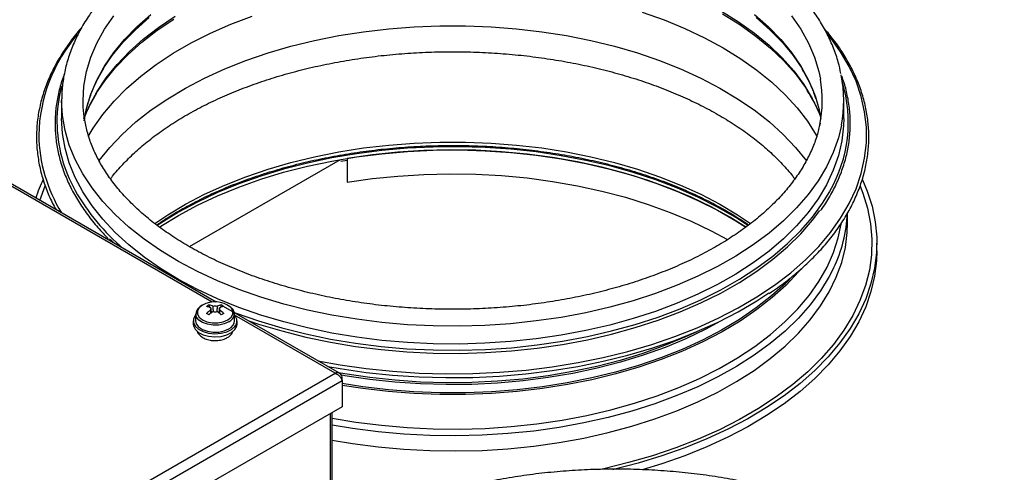
# Model space of a CAD drawing. Units: millimetres. Extents: x 88 to 3250, y 197 to 3459.
# Drawn here: x 2834 to 3036, y 1207 to 1300 of the extents above; entities that cross this region are included whole.
import ezdxf

# ---------------------------------------------------------------- set-up
doc = ezdxf.new("R2010")
doc.units = ezdxf.units.MM

msp = doc.modelspace()

# ---------------------------------------------------------------- linework, layer by layer
at = {"color": 7, "linetype": 'Continuous', "lineweight": 25}
for p, q in [((2842.7, 1283.46), (2842.7, 1279.79)), ((3003.1, 1279.79), (3003.1, 1283.46)), ((2874.39, 1242.1), (2821.49, 1272.64)), ((2868.91, 1253.49), (2899.89, 1271.38)), ((2899.98, 1271.04), (2901.24, 1271.25)), ((2901.24, 1271.61), (2901.24, 1266.71)), ((3003.9, 1258.31), (3003.9, 1260.42)), ((3009.9, 1252.6), (3009.9, 1254.23)), ((2872.91, 1241.52), (2873.08, 1241.02)), ((2873.3, 1240.38), (2873.45, 1239.94)), ((2875.05, 1240.38), (2874.9, 1239.94)), ((2875.44, 1241.52), (2875.27, 1241.02)), ((2899.71, 1227.49), (2875.91, 1241.22)), ((2869.68, 1238.23), (2869.68, 1237.57)), ((2870.24, 1239.69), (2870.18, 1238.28)), ((2878.18, 1238.28), (2878.12, 1239.69)), ((2878.68, 1237.57), (2878.68, 1238.23)), ((2899.94, 1226.56), (2900.2, 1226.71)), ((2900.2, 1226), (2900.2, 1226.71)), ((2900.2, 1226), (2900.2, 1220.64)), ((2900.2, 1220.64), (2767.49, 1144.03)), ((2898.19, 1193.13), (2898.19, 1219.48))]:
    msp.add_line(p, q, dxfattribs=at)
at = {"color": 8, "linetype": 'Continuous', "lineweight": 25}
for p, q in [((2873.59, 1242.08), (2821.59, 1272.1)), ((2838.24, 1262.97), (2839.33, 1265.95)), ((2898.78, 1227.53), (2878.16, 1239.44)), ((2767.28, 1151.62), (2898.78, 1227.53)), ((2767.34, 1149.3), (2900.2, 1226)), ((2897.77, 1219.24), (2897.77, 1192.86))]:
    msp.add_line(p, q, dxfattribs=at)
at = {"color": 8, "linetype": 'Continuous', "lineweight": 25, "flags": 128}
for points in [[(2847.1, 1283.46), (2847.27, 1286.45), (2847.8, 1289.42), (2848.68, 1292.36), (2849.91, 1295.27), (2851.47, 1298.11), (2853.37, 1300.89)], [(2847.24, 1279.73), (2848.4, 1282.48), (2849.97, 1285.35), (2851.86, 1288.16), (2854.08, 1290.89), (2856.61, 1293.53), (2859.45, 1296.06), (2862.58, 1298.47), (2865.98, 1300.76)], [(2847.33, 1279.29), (2847.8, 1281.83), (2848.68, 1284.78), (2849.91, 1287.68), (2851.47, 1290.53), (2853.37, 1293.31), (2855.59, 1296), (2858.13, 1298.61), (2860.97, 1301.11)], [(2978.02, 1301.85), (2981.55, 1299.63), (2984.81, 1297.28), (2987.8, 1294.81), (2990.48, 1292.22), (2992.86, 1289.54), (2994.92, 1286.77), (2996.65, 1283.92), (2998.05, 1281.02), (2998.28, 1280.43)], [(2984.82, 1301.11), (2987.66, 1298.61), (2990.2, 1296), (2992.42, 1293.31), (2994.32, 1290.53), (2995.89, 1287.68), (2997.11, 1284.78), (2997.3, 1284.25)], [(2992.42, 1300.89), (2994.32, 1298.11), (2995.89, 1295.27), (2997.11, 1292.36), (2997.99, 1289.42), (2998.31, 1287.87)], [(2992.32, 1248.19), (2995.24, 1250.76), (2997.97, 1253.52), (3000.37, 1256.37), (3002.46, 1259.31), (3004.21, 1262.32), (3005.62, 1265.38), (3006.68, 1268.5), (3007.39, 1271.65), (3007.74, 1274.81), (3007.74, 1277.99), (3007.39, 1281.15), (3006.68, 1284.3), (3005.62, 1287.42), (3004.21, 1290.48), (3002.46, 1293.49), (3000.37, 1296.43), (2999.68, 1297.3)], [(3002.62, 1278.41), (3002, 1275.84), (3000.96, 1272.84), (2999.57, 1269.88), (2997.85, 1266.99), (2995.8, 1264.16), (2993.43, 1261.43), (2990.75, 1258.78), (2987.78, 1256.25), (2984.52, 1253.83), (2981, 1251.55), (2977.21, 1249.4), (2973.2, 1247.4), (2968.96, 1245.56), (2964.52, 1243.89), (2959.9, 1242.38), (2955.11, 1241.06), (2950.19, 1239.93), (2945.14, 1238.98), (2940, 1238.23), (2934.79, 1237.67), (2929.52, 1237.32), (2924.22, 1237.17), (2918.92, 1237.22), (2913.63, 1237.47), (2908.39, 1237.93), (2903.21, 1238.58), (2898.11, 1239.43), (2893.13, 1240.47), (2888.27, 1241.7), (2883.56, 1243.11), (2879.03, 1244.7), (2874.69, 1246.46), (2870.56, 1248.38), (2866.66, 1250.45), (2863, 1252.67), (2859.61, 1255.02), (2856.49, 1257.5), (2853.66, 1260.09), (2851.14, 1262.78), (2848.93, 1265.57), (2847.04, 1268.43), (2845.49, 1271.35), (2844.27, 1274.33), (2843.4, 1277.35), (2842.87, 1280.4), (2842.7, 1283.46)], [(2861.81, 1258.22), (2864.45, 1260), (2868.12, 1262.19), (2872.02, 1264.23), (2876.15, 1266.11), (2880.5, 1267.83), (2885.03, 1269.38), (2889.73, 1270.75), (2894.58, 1271.94), (2899.55, 1272.94), (2904.63, 1273.74), (2909.79, 1274.34), (2915.01, 1274.75), (2920.26, 1274.95), (2925.53, 1274.95), (2930.78, 1274.75), (2936, 1274.34), (2941.16, 1273.74), (2946.24, 1272.94), (2951.22, 1271.94), (2956.07, 1270.75), (2960.77, 1269.38), (2965.3, 1267.83), (2969.64, 1266.11), (2973.77, 1264.23), (2977.68, 1262.19), (2981.34, 1260), (2984, 1258.21)], [(3006.48, 1265.91), (3007.04, 1264.5), (3008, 1261.37), (3008.62, 1258.2), (3008.89, 1255.02), (3008.8, 1251.84), (3008.36, 1248.67), (3007.56, 1245.52), (3006.42, 1242.41), (3004.94, 1239.34), (3003.12, 1236.34), (3000.97, 1233.41), (2998.5, 1230.56), (2995.71, 1227.82), (2992.63, 1225.18), (2989.27, 1222.66), (2985.63, 1220.27), (2981.73, 1218.02), (2977.59, 1215.91), (2973.22, 1213.97), (2968.65, 1212.19), (2963.89, 1210.59), (2958.96, 1209.16), (2953.89, 1207.92), (2952.84, 1207.69)], [(2898.19, 1213.78), (2902.36, 1213.08), (2907.59, 1212.39), (2912.88, 1211.91), (2918.21, 1211.63), (2923.57, 1211.55), (2928.92, 1211.68), (2934.24, 1212.01), (2939.52, 1212.55), (2944.72, 1213.28), (2949.83, 1214.21), (2954.82, 1215.34), (2959.67, 1216.65), (2964.36, 1218.14), (2968.87, 1219.81), (2973.17, 1221.65), (2977.26, 1223.65), (2981.11, 1225.8), (2984.71, 1228.09), (2988.03, 1230.51), (2991.07, 1233.06), (2993.81, 1235.72), (2996.24, 1238.47), (2998.36, 1241.31), (3000.14, 1244.23), (3001.58, 1247.21), (3002.68, 1250.23), (3003.43, 1253.3), (3003.83, 1256.38), (3003.9, 1258.41)], [(2898.19, 1218.3), (2903.05, 1217.48), (2908.27, 1216.82), (2913.56, 1216.36), (2918.89, 1216.1), (2924.23, 1216.05), (2929.57, 1216.2), (2934.88, 1216.56), (2940.14, 1217.13), (2945.32, 1217.89), (2950.4, 1218.86), (2955.35, 1220.01), (2960.17, 1221.36), (2964.81, 1222.89), (2969.27, 1224.59), (2973.52, 1226.46), (2977.54, 1228.49), (2981.32, 1230.68), (2984.84, 1233), (2988.09, 1235.45), (2991.04, 1238.03), (2993.69, 1240.71), (2996.02, 1243.49), (2998.02, 1246.35), (2999.69, 1249.28), (3001.02, 1252.27), (3001.99, 1255.3), (3002.58, 1258.12)], [(3001.03, 1249.07), (3000.14, 1247.33), (2998.36, 1244.41), (2996.24, 1241.57), (2993.81, 1238.81), (2991.07, 1236.16), (2988.03, 1233.61), (2984.71, 1231.19), (2981.11, 1228.89), (2977.26, 1226.74), (2973.17, 1224.75), (2968.87, 1222.91), (2964.36, 1221.24), (2959.67, 1219.74), (2954.82, 1218.43), (2949.83, 1217.31), (2944.72, 1216.38), (2939.52, 1215.64), (2934.24, 1215.11), (2928.92, 1214.78), (2923.57, 1214.65), (2918.21, 1214.73), (2912.88, 1215.01), (2907.59, 1215.49), (2902.36, 1216.17), (2898.19, 1216.88)], [(2992.06, 1246.83), (2991.17, 1245.95), (2988.32, 1243.37), (2985.17, 1240.9), (2981.75, 1238.56), (2978.06, 1236.36), (2974.13, 1234.31), (2969.97, 1232.41), (2965.6, 1230.68), (2961.03, 1229.12), (2956.3, 1227.74), (2951.42, 1226.54), (2946.41, 1225.54), (2941.29, 1224.73), (2936.1, 1224.12), (2930.84, 1223.71), (2925.55, 1223.51), (2920.24, 1223.51), (2914.95, 1223.71), (2909.7, 1224.12), (2904.5, 1224.73), (2900.2, 1225.39)], [(2871.57, 1241.48), (2870.89, 1240.94), (2870.54, 1240.31), (2870.54, 1239.64), (2870.89, 1239.01), (2871.57, 1238.47), (2872.5, 1238.08), (2873.6, 1237.88), (2874.75, 1237.88), (2875.85, 1238.08), (2876.78, 1238.47), (2877.46, 1239.01), (2877.81, 1239.64), (2877.81, 1240.31), (2877.46, 1240.94), (2877.37, 1241.03)], [(2876.96, 1238.03), (2876.02, 1237.62), (2874.91, 1237.4), (2873.74, 1237.37), (2872.6, 1237.55), (2871.61, 1237.91), (2870.84, 1238.42), (2870.37, 1239.05), (2870.24, 1239.67)], [(2978.58, 1238.62), (2974.79, 1236.55), (2970.73, 1234.6), (2966.45, 1232.82), (2961.97, 1231.21), (2957.31, 1229.77), (2952.5, 1228.53), (2947.55, 1227.47), (2942.48, 1226.6), (2937.33, 1225.94), (2932.11, 1225.48), (2926.85, 1225.22), (2921.58, 1225.17), (2916.3, 1225.32), (2911.06, 1225.68), (2905.88, 1226.25), (2900.76, 1227.01), (2899.89, 1227.16)], [(2972.96, 1236.04), (2970.64, 1234.96), (2966.37, 1233.18), (2961.9, 1231.57), (2957.25, 1230.14), (2952.44, 1228.89), (2947.5, 1227.84), (2942.45, 1226.97), (2937.31, 1226.31), (2932.1, 1225.85), (2926.85, 1225.59), (2921.58, 1225.54), (2916.32, 1225.7), (2911.09, 1226.06), (2905.91, 1226.62), (2900.81, 1227.38), (2899.49, 1227.61)]]:
    msp.add_lwpolyline(points, dxfattribs=at)
at = {"color": 7, "linetype": 'Continuous', "lineweight": 25, "flags": 128}
for points in [[(2848.16, 1276.09), (2849.18, 1277.8), (2851.15, 1280.61), (2853.44, 1283.34), (2856.03, 1285.97), (2858.93, 1288.49), (2862.11, 1290.9), (2865.56, 1293.18), (2869.27, 1295.32), (2873.22, 1297.31), (2877.39, 1299.15), (2881.77, 1300.82)], [(2851.12, 1289.87), (2851.14, 1289.9), (2853.05, 1292.69), (2855.28, 1295.41), (2857.83, 1298.02), (2860.68, 1300.53)], [(2961.77, 1301.59), (2966.24, 1300.01), (2970.51, 1298.25), (2974.57, 1296.34), (2978.4, 1294.27)], [(2978.27, 1301.3), (2981.82, 1299.07), (2985.1, 1296.71), (2988.09, 1294.22), (2990.79, 1291.63), (2993.18, 1288.93), (2995.25, 1286.15), (2995.77, 1285.35)], [(2985.11, 1300.53), (2987.96, 1298.02), (2990.51, 1295.41), (2992.74, 1292.69), (2994.65, 1289.9), (2994.72, 1289.79)], [(2849.69, 1284.82), (2851.54, 1287.55), (2853.77, 1290.29), (2856.31, 1292.94), (2859.16, 1295.48), (2862.3, 1297.91), (2865.72, 1300.2)], [(2850.38, 1271.14), (2852.57, 1273.87), (2855.1, 1276.53), (2857.93, 1279.09), (2861.05, 1281.54), (2864.45, 1283.86), (2868.12, 1286.05), (2872.02, 1288.09), (2876.15, 1289.97), (2880.5, 1291.69), (2885.03, 1293.24), (2889.73, 1294.61), (2894.58, 1295.8), (2899.55, 1296.8), (2904.63, 1297.6), (2909.79, 1298.21), (2915.01, 1298.61), (2920.26, 1298.81), (2925.53, 1298.81), (2930.78, 1298.61), (2936, 1298.21), (2941.16, 1297.6), (2946.24, 1296.8), (2951.22, 1295.8), (2956.07, 1294.61), (2960.77, 1293.24), (2965.3, 1291.69), (2969.64, 1289.97), (2973.77, 1288.09), (2977.68, 1286.05), (2981.34, 1283.86), (2984.74, 1281.54), (2987.86, 1279.09), (2990.7, 1276.53), (2993.23, 1273.87), (2995.44, 1271.11), (2995.51, 1271.02)], [(2978.4, 1294.27), (2981.99, 1292.06), (2985.31, 1289.71), (2988.35, 1287.24), (2991.1, 1284.66), (2993.54, 1281.98), (2995.67, 1279.22), (2997.47, 1276.37), (2997.67, 1276.03)], [(2997.3, 1284.25), (2997.99, 1281.83), (2998.41, 1279.67)], [(3003.1, 1279.79), (3003.05, 1278.26), (3002.7, 1275.2), (3002, 1272.17), (3000.96, 1269.16), (2999.57, 1266.21), (2997.85, 1263.31), (2995.8, 1260.49), (2993.43, 1257.75), (2990.75, 1255.11), (2987.78, 1252.57), (2984.52, 1250.16), (2981, 1247.87), (2977.21, 1245.72), (2973.2, 1243.73), (2968.96, 1241.89), (2964.52, 1240.21), (2959.9, 1238.71), (2955.11, 1237.39), (2950.19, 1236.25), (2945.14, 1235.31), (2940, 1234.55), (2934.79, 1234), (2929.52, 1233.65), (2924.22, 1233.49), (2918.92, 1233.55), (2913.63, 1233.8), (2908.39, 1234.25), (2903.21, 1234.9), (2898.11, 1235.75), (2893.13, 1236.8), (2888.27, 1238.03), (2883.56, 1239.44), (2879.03, 1241.03), (2874.69, 1242.79), (2870.56, 1244.71), (2866.66, 1246.78), (2863, 1249), (2859.61, 1251.35), (2856.49, 1253.83), (2853.66, 1256.42), (2851.14, 1259.11), (2848.93, 1261.89), (2847.04, 1264.75), (2845.49, 1267.68), (2844.27, 1270.66), (2843.4, 1273.68), (2842.87, 1276.73), (2842.7, 1279.79)], [(2983.46, 1257.83), (2980.96, 1259.45), (2977.2, 1261.62), (2973.2, 1263.64), (2968.98, 1265.5), (2964.55, 1267.19), (2959.93, 1268.71), (2955.15, 1270.05), (2950.23, 1271.2), (2945.18, 1272.15), (2940.03, 1272.92), (2934.81, 1273.48), (2929.53, 1273.83), (2924.22, 1273.99), (2918.91, 1273.94), (2913.62, 1273.68), (2908.37, 1273.22), (2903.18, 1272.56), (2898.08, 1271.7), (2893.09, 1270.65), (2888.23, 1269.4), (2883.53, 1267.97), (2879.01, 1266.37), (2874.68, 1264.59), (2870.56, 1262.65), (2866.68, 1260.55), (2863.05, 1258.31), (2862.31, 1257.81)], [(2866.68, 1259.9), (2870.56, 1261.99), (2874.68, 1263.93), (2879.01, 1265.71), (2883.53, 1267.32), (2888.23, 1268.75), (2893.09, 1269.99), (2898.08, 1271.05), (2903.18, 1271.91), (2908.37, 1272.57), (2913.62, 1273.03), (2918.91, 1273.28), (2924.22, 1273.33), (2929.53, 1273.18), (2934.81, 1272.82), (2940.03, 1272.26), (2945.18, 1271.5), (2950.23, 1270.54), (2955.15, 1269.39), (2959.93, 1268.06), (2964.55, 1266.54), (2968.98, 1264.84), (2973.2, 1262.98), (2977.2, 1260.96), (2980.96, 1258.8), (2983.01, 1257.48)], [(2983, 1257.49), (2979.77, 1259.51), (2975.92, 1261.64), (2971.83, 1263.62), (2967.52, 1265.43), (2963.01, 1267.07), (2958.32, 1268.53), (2953.48, 1269.81), (2948.49, 1270.9), (2943.39, 1271.79), (2938.19, 1272.48), (2932.93, 1272.97), (2927.62, 1273.26), (2922.29, 1273.34), (2916.97, 1273.21), (2911.67, 1272.88), (2906.42, 1272.34), (2901.24, 1271.61)], [(2901.24, 1266.71), (2906.42, 1267.45), (2911.67, 1267.98), (2916.97, 1268.31), (2922.29, 1268.44), (2927.62, 1268.36), (2932.93, 1268.07), (2938.19, 1267.58), (2943.39, 1266.89), (2948.49, 1266), (2953.48, 1264.91), (2958.32, 1263.63), (2963.01, 1262.17), (2967.52, 1260.53), (2971.83, 1258.72), (2975.92, 1256.74), (2979.23, 1254.93)], [(3006.95, 1267.19), (3007.91, 1264.9), (3008.91, 1261.77), (3009.57, 1258.61), (3009.87, 1255.42), (3009.83, 1252.24), (3009.43, 1249.06), (3008.69, 1245.9), (3007.6, 1242.78), (3006.18, 1239.7), (3004.41, 1236.68), (3002.32, 1233.73), (2999.91, 1230.86), (2997.18, 1228.09), (2994.16, 1225.42), (2990.85, 1222.87), (2987.27, 1220.45), (2983.43, 1218.16), (2979.35, 1216.01), (2975.03, 1214.02), (2970.51, 1212.19), (2965.8, 1210.54), (2960.91, 1209.05), (2955.87, 1207.75), (2955.66, 1207.7)], [(2877.8, 1240.13), (2878.5, 1239.87), (2883.09, 1238.26), (2887.85, 1236.83), (2892.77, 1235.58), (2897.81, 1234.53), (2902.97, 1233.67), (2908.21, 1233.01), (2913.52, 1232.55), (2918.87, 1232.29), (2924.24, 1232.24), (2929.6, 1232.4), (2934.93, 1232.75), (2940.21, 1233.31), (2945.41, 1234.07), (2950.52, 1235.03), (2955.5, 1236.18), (2960.34, 1237.52), (2965.02, 1239.04), (2969.52, 1240.73), (2973.81, 1242.6), (2977.87, 1244.62), (2981.7, 1246.79), (2985.27, 1249.11), (2988.57, 1251.55), (2991.58, 1254.12), (2994.29, 1256.79), (2996.68, 1259.56), (2998.76, 1262.42), (3000.22, 1264.84)], [(2880.9, 1238.34), (2883.09, 1237.61), (2887.85, 1236.18), (2892.77, 1234.93), (2897.81, 1233.88), (2902.97, 1233.02), (2908.21, 1232.36), (2913.52, 1231.9), (2918.87, 1231.64), (2924.24, 1231.59), (2929.6, 1231.74), (2934.93, 1232.1), (2940.21, 1232.66), (2945.41, 1233.42), (2950.52, 1234.38), (2955.5, 1235.53), (2960.34, 1236.87), (2965.02, 1238.39), (2969.52, 1240.08), (2973.81, 1241.94), (2977.87, 1243.97), (2981.7, 1246.14), (2985.27, 1248.45), (2988.57, 1250.9), (2991.58, 1253.47), (2994.29, 1256.14), (2996.68, 1258.91), (2998.18, 1260.92)], [(2862.77, 1257.47), (2863.05, 1257.66), (2866.68, 1259.9)], [(2852.53, 1255.08), (2852.82, 1254.79), (2853.37, 1254.26)], [(3009.9, 1252.6), (3009.83, 1250.6), (3009.43, 1247.43), (3008.69, 1244.27), (3007.6, 1241.14), (3006.18, 1238.06), (3004.41, 1235.04), (3002.32, 1232.1), (2999.91, 1229.23), (2997.18, 1226.46), (2994.16, 1223.79), (2990.85, 1221.24), (2987.27, 1218.81), (2983.43, 1216.52), (2979.35, 1214.38), (2975.03, 1212.39), (2970.51, 1210.56), (2965.8, 1208.9), (2961.79, 1207.67)], [(2895.23, 1230.07), (2899.82, 1229.24), (2905.16, 1228.47), (2910.57, 1227.91), (2916.03, 1227.55), (2921.52, 1227.4), (2927.02, 1227.45), (2932.5, 1227.71), (2937.94, 1228.17), (2943.31, 1228.83), (2948.61, 1229.69), (2953.79, 1230.75), (2958.84, 1232), (2963.74, 1233.44), (2968.48, 1235.06), (2973.02, 1236.85), (2977.35, 1238.8), (2981.45, 1240.92), (2985.3, 1243.18), (2988.9, 1245.58), (2992.22, 1248.11), (2992.32, 1248.19)], [(2994.37, 1248.91), (2993.85, 1248.3), (2991.3, 1245.61), (2988.44, 1243.03), (2985.29, 1240.56), (2981.86, 1238.22), (2978.16, 1236.01), (2974.22, 1233.96), (2970.05, 1232.05), (2965.67, 1230.32), (2961.1, 1228.76), (2956.36, 1227.37), (2951.47, 1226.17), (2946.45, 1225.17), (2941.33, 1224.36), (2936.12, 1223.75), (2930.85, 1223.34), (2925.55, 1223.13), (2920.24, 1223.13), (2914.94, 1223.34), (2909.67, 1223.75), (2904.47, 1224.36), (2900.2, 1225.02)], [(2897.28, 1228.89), (2899.83, 1228.45), (2905.17, 1227.68), (2910.57, 1227.12), (2916.03, 1226.76), (2921.52, 1226.61), (2927.02, 1226.66), (2932.49, 1226.92), (2937.93, 1227.38), (2943.31, 1228.04), (2948.59, 1228.9), (2953.77, 1229.96), (2958.82, 1231.21), (2963.73, 1232.64), (2968.45, 1234.26), (2972.99, 1236.05), (2977.32, 1238), (2981.42, 1240.12), (2985.27, 1242.38), (2987.76, 1244.01)], [(2870.19, 1239.43), (2870.11, 1239.34), (2869.73, 1238.63), (2869.71, 1237.89), (2870.06, 1237.18), (2870.74, 1236.55), (2871.69, 1236.06), (2872.85, 1235.74), (2874.12, 1235.63), (2875.39, 1235.72), (2876.56, 1236.02), (2877.54, 1236.5), (2878.24, 1237.12), (2878.24, 1237.12)], [(2870.18, 1238.28), (2870.31, 1237.63), (2870.79, 1237), (2871.57, 1236.48), (2872.58, 1236.11), (2873.73, 1235.93), (2874.92, 1235.96), (2876.05, 1236.18), (2877.01, 1236.59)], [(2869.68, 1237.57), (2869.71, 1237.24), (2870.06, 1236.53), (2870.74, 1235.9), (2871.69, 1235.41), (2872.85, 1235.09), (2874.12, 1234.98), (2875.39, 1235.07), (2876.56, 1235.37), (2877.54, 1235.85), (2878.24, 1236.46)], [(2878.24, 1236.46), (2878.62, 1237.17), (2878.68, 1237.57)]]:
    msp.add_lwpolyline(points, dxfattribs=at)
at = {"color": 8, "linetype": 'Continuous', "lineweight": 25}
for centre, radius, start, end in [((2870.73, 1275.71), 32.73, 139.3426, 178.7947), ((2869.46, 1279.05), 27.74, 164.6112, 179.9), ((2975.66, 1279.06), 28.38, 329.9383, 16.8156), ((2871.24, 1279.42), 29.52, 180.6275, 209.2648), ((2869.4, 1276.85), 31.39, 180.8232, 211.5379), ((2876.2, 1239.79), 1.92, 293.3991, 356.2815)]:
    msp.add_arc(centre, radius, start, end, dxfattribs=at)
at = {"color": 7, "linetype": 'Continuous', "lineweight": 25}
for centre, radius, start, end in [((2976.11, 1283.46), 26.99, 349.211, 11.2994), ((2973.25, 1283.46), 25.44, 348.8599, 9.981), ((2869.24, 1253.1), 33.5, 154.9339, 161.9796), ((2883.41, 1286.43), 43.56, 209.4815, 229.9931), ((2974.88, 1261.67), 29.02, 334.2597, 357.3707), ((2874.14, 1236.93), 5.22, 51.7741, 119.4439), ((2875.28, 1236.84), 5.24, 116.872, 123.1226), ((2871.22, 1236.27), 5.1, 66.354, 76.4604), ((2878.76, 1232.88), 9.36, 125.9188, 132.6597), ((2871.72, 1236.56), 5.1, 66.354, 76.4604), ((2879.25, 1232.6), 9.36, 125.9188, 132.6597), ((2873.55, 1240.7), 0.367, 139.2713, 220.7287), ((2874.18, 1239.61), 1.67, 75.6271, 104.3729), ((2874.18, 1241.8), 1.67, 255.6271, 284.3729), ((2876.64, 1236.56), 5.1, 103.5396, 113.646), ((2869.1, 1232.6), 9.36, 47.3403, 54.0812), ((2877.13, 1236.27), 5.1, 103.5396, 113.646), ((2874.81, 1240.7), 0.367, 319.2713, 40.7287), ((2869.6, 1232.88), 9.36, 47.3403, 54.0812), ((2873.07, 1236.84), 5.24, 56.8774, 63.128), ((2864.84, 1226.08), 15.65, 58.9562, 61.0492), ((2883.51, 1226.08), 15.65, 118.9508, 121.0438), ((2876.24, 1238.38), 1.94, 293.3043, 357.2837), ((2876.96, 1238.23), 1.7, 319.0483, 45.3271)]:
    msp.add_arc(centre, radius, start, end, dxfattribs=at)
for points, knots in [([(3002.52, 1289.03), (3002.36, 1289.8), (3001.99, 1291.55), (3001.05, 1294.26), (2999.76, 1297.14), (2998.16, 1299.96), (2996.26, 1302.72), (2994.06, 1305.41), (2991.59, 1308), (2988.83, 1310.5), (2985.82, 1312.89), (2982.55, 1315.16), (2979.05, 1317.31), (2975.33, 1319.31), (2971.4, 1321.18), (2967.29, 1322.89), (2963, 1324.44), (2958.55, 1325.84), (2953.97, 1327.06), (2949.26, 1328.12), (2944.45, 1329), (2939.56, 1329.7), (2934.61, 1330.22), (2929.6, 1330.56), (2924.58, 1330.71), (2919.54, 1330.68), (2914.52, 1330.46), (2909.53, 1330.07), (2904.6, 1329.49), (2899.73, 1328.72), (2894.96, 1327.79), (2890.29, 1326.68), (2885.75, 1325.39), (2881.35, 1323.95), (2877.12, 1322.34), (2873.06, 1320.57), (2869.2, 1318.66), (2865.55, 1316.61), (2862.12, 1314.42), (2858.93, 1312.1), (2855.99, 1309.66), (2853.32, 1307.12), (2850.92, 1304.47), (2848.82, 1301.74), (2847.01, 1298.93), (2845.51, 1296.05), (2844.32, 1293.13), (2843.44, 1290.17), (2842.9, 1287.24), (2842.71, 1285), (2842.7, 1283.76), (2842.7, 1283.46)], [0, 0, 0, 0, 0.015872, 0.036278, 0.056759, 0.077328, 0.097987, 0.118729, 0.139541, 0.160404, 0.181304, 0.202226, 0.223161, 0.244098, 0.265031, 0.285958, 0.306878, 0.327789, 0.348692, 0.369587, 0.390475, 0.411357, 0.432236, 0.45311, 0.473983, 0.494855, 0.515728, 0.536603, 0.55748, 0.578361, 0.599249, 0.620143, 0.641045, 0.661957, 0.682879, 0.703811, 0.724754, 0.745708, 0.766669, 0.787636, 0.808599, 0.829549, 0.850474, 0.871358, 0.892184, 0.912933, 0.933593, 0.954156, 0.974628, 0.993911, 1, 1, 1, 1]), ([(2846.8, 1298.42), (2846.76, 1298.38), (2845.9, 1297.46), (2844.46, 1295.57), (2842.53, 1292.77), (2840.92, 1289.89), (2839.61, 1286.97), (2838.61, 1284), (2837.93, 1281.01), (2837.59, 1278.33), (2837.56, 1276.66), (2837.55, 1275.99)], [0, 0, 0, 0, 0.005674, 0.135743, 0.265744, 0.395651, 0.525443, 0.655105, 0.784633, 0.914044, 1, 1, 1, 1]), ([(2987.83, 1243.89), (2988.41, 1244.28), (2990.12, 1245.43), (2992.71, 1247.46), (2995.59, 1249.97), (2998.18, 1252.59), (3000.5, 1255.29), (3002.53, 1258.08), (3004.26, 1260.93), (3005.69, 1263.83), (3006.81, 1266.78), (3007.62, 1269.77), (3008.12, 1272.77), (3008.3, 1275.79), (3008.16, 1278.81), (3007.71, 1281.81), (3006.94, 1284.79), (3005.87, 1287.74), (3004.48, 1290.65), (3002.79, 1293.5), (3000.97, 1296.09), (2999.59, 1297.7), (2998.99, 1298.4)], [0, 0, 0, 0, 0.02657, 0.07857, 0.130567, 0.182556, 0.234529, 0.286478, 0.338394, 0.390268, 0.442091, 0.493861, 0.54558, 0.59726, 0.648918, 0.700573, 0.752242, 0.803945, 0.855694, 0.907494, 0.959344, 1, 1, 1, 1]), ([(2852.73, 1267.38), (2852.86, 1267.57), (2853.59, 1268.58), (2855.2, 1270.38), (2857.57, 1272.75), (2860.22, 1275.04), (2863.13, 1277.23), (2866.28, 1279.32), (2869.67, 1281.3), (2873.28, 1283.16), (2877.09, 1284.88), (2881.1, 1286.47), (2885.29, 1287.91), (2889.63, 1289.2), (2894.11, 1290.33), (2898.72, 1291.3), (2903.42, 1292.09), (2908.21, 1292.72), (2913.06, 1293.16), (2917.95, 1293.43), (2922.87, 1293.52), (2927.78, 1293.44), (2932.68, 1293.17), (2937.53, 1292.72), (2942.32, 1292.1), (2947.03, 1291.3), (2951.63, 1290.34), (2956.12, 1289.21), (2960.47, 1287.93), (2964.65, 1286.49), (2968.66, 1284.9), (2972.48, 1283.17), (2976.09, 1281.32), (2979.47, 1279.35), (2982.62, 1277.26), (2985.53, 1275.08), (2988.17, 1272.8), (2990.53, 1270.44), (2992.15, 1268.64), (2992.9, 1267.6), (2993.05, 1267.4)], [0, 0, 0, 0, 0.006009, 0.033626, 0.061128, 0.088553, 0.115934, 0.143295, 0.17065, 0.198008, 0.225378, 0.252763, 0.280165, 0.307585, 0.335022, 0.362476, 0.389943, 0.417421, 0.444909, 0.472403, 0.499901, 0.5274, 0.554898, 0.582391, 0.609877, 0.637352, 0.664815, 0.692263, 0.719693, 0.747103, 0.774493, 0.80186, 0.829205, 0.856531, 0.883842, 0.911145, 0.938449, 0.965771, 0.993135, 1, 1, 1, 1]), ([(2843.27, 1288.93), (2843.22, 1288.81), (2842.76, 1287.74), (2842.19, 1285.68), (2841.58, 1282.75), (2841.37, 1280.44), (2841.35, 1279.11), (2841.35, 1278.77)], [0, 0, 0, 0, 0.035569, 0.323535, 0.61125, 0.898755, 1, 1, 1, 1]), ([(2847.42, 1279.72), (2847.43, 1279.84), (2847.54, 1280.88), (2848.06, 1282.84), (2848.99, 1285.57), (2850.09, 1287.99), (2851, 1289.48), (2851.37, 1290.09)], [0, 0, 0, 0, 0.033999, 0.296205, 0.557847, 0.818736, 1, 1, 1, 1]), ([(2994.49, 1290.01), (2994.97, 1289.18), (2995.96, 1287.46), (2996.86, 1285.45), (2997.22, 1284.27), (2997.3, 1283.99)], [0, 0, 0, 0, 0.422449, 0.866104, 1, 1, 1, 1]), ([(2998.36, 1260.89), (2998.57, 1261.17), (2999.44, 1262.35), (3000.69, 1264.51), (3002.09, 1267.35), (3003.16, 1270.23), (3003.92, 1273.15), (3004.37, 1276.08), (3004.5, 1279.03), (3004.32, 1281.98), (3003.79, 1284.9), (3003.24, 1287.08), (3002.77, 1288.26), (3002.68, 1288.49)], [0, 0, 0, 0, 0.0325891, 0.1375825, 0.2425015, 0.3473328, 0.452071, 0.5567228, 0.6613088, 0.7658619, 0.8704134, 0.9749968, 1, 1, 1, 1]), ([(2847.49, 1280.21), (2847.51, 1280.26), (2847.84, 1281.22), (2848.62, 1282.85), (2849.55, 1284.39), (2849.94, 1285.05)], [0, 0, 0, 0, 0.030182, 0.588152, 1, 1, 1, 1]), ([(2995.53, 1285.56), (2995.94, 1284.9), (2996.9, 1283.37), (2997.81, 1281.55), (2998.23, 1280.37), (2998.32, 1280.11)], [0, 0, 0, 0, 0.365235, 0.856679, 1, 1, 1, 1]), ([(2998.24, 1278.83), (2998.04, 1277.96), (2997.65, 1276.2), (2996.66, 1273.55), (2995.37, 1270.9), (2993.78, 1268.31), (2991.9, 1265.78), (2989.74, 1263.32), (2987.31, 1260.94), (2984.61, 1258.65), (2981.65, 1256.46), (2978.45, 1254.37), (2975.02, 1252.41), (2971.37, 1250.57), (2967.51, 1248.87), (2963.47, 1247.31), (2959.26, 1245.89), (2954.9, 1244.64), (2950.4, 1243.54), (2945.78, 1242.62), (2941.07, 1241.86), (2936.28, 1241.28), (2931.43, 1240.88), (2926.55, 1240.65), (2921.65, 1240.61), (2916.76, 1240.74), (2911.89, 1241.06), (2907.07, 1241.55), (2902.31, 1242.23), (2897.65, 1243.07), (2893.09, 1244.08), (2888.65, 1245.26), (2884.36, 1246.59), (2880.24, 1248.08), (2876.29, 1249.72), (2872.54, 1251.49), (2869, 1253.39), (2865.69, 1255.42), (2862.61, 1257.55), (2859.79, 1259.79), (2857.23, 1262.12), (2854.95, 1264.52), (2852.94, 1267), (2851.22, 1269.54), (2849.78, 1272.13), (2848.65, 1274.77), (2847.81, 1277.44), (2847.29, 1280.1), (2847.11, 1282.11), (2847.1, 1283.22), (2847.1, 1283.46)], [0, 0, 0, 0, 0.020674, 0.042334, 0.063871, 0.085284, 0.106589, 0.12781, 0.148971, 0.170093, 0.191192, 0.212281, 0.233366, 0.254454, 0.275548, 0.29665, 0.317762, 0.338883, 0.360013, 0.381151, 0.402296, 0.423448, 0.444604, 0.465763, 0.486924, 0.508085, 0.529245, 0.550402, 0.571554, 0.592701, 0.61384, 0.634971, 0.656092, 0.677202, 0.6983, 0.719387, 0.740462, 0.761527, 0.782586, 0.803643, 0.824704, 0.84578, 0.866884, 0.888038, 0.909263, 0.930585, 0.952025, 0.973597, 0.994237, 1, 1, 1, 1]), ([(2841.35, 1278.77), (2841.36, 1278.25), (2841.38, 1276.75), (2841.67, 1274.27), (2842.3, 1271.35), (2843.26, 1268.45), (2844.52, 1265.6), (2846.08, 1262.8), (2847.95, 1260.06), (2849.99, 1257.5), (2851.54, 1255.9), (2852.26, 1255.16)], [0, 0, 0, 0, 0.062981, 0.181825, 0.300695, 0.419618, 0.538626, 0.657733, 0.77694, 0.896236, 1, 1, 1, 1]), ([(2837.55, 1275.99), (2837.55, 1275.46), (2837.58, 1273.92), (2837.87, 1271.38), (2838.5, 1268.39), (2839.47, 1265.43), (2840.48, 1262.98), (2841.29, 1261.54), (2841.56, 1261.05)], [0, 0, 0, 0, 0.105273, 0.303634, 0.502041, 0.70055, 0.89922, 1, 1, 1, 1]), ([(2862.2, 1257.93), (2862.8, 1258.35), (2864.44, 1259.49), (2867.4, 1261.24), (2871.04, 1263.18), (2874.89, 1264.98), (2878.94, 1266.64), (2883.16, 1268.15), (2887.55, 1269.5), (2892.07, 1270.7), (2896.73, 1271.73), (2901.48, 1272.59), (2906.33, 1273.28), (2911.24, 1273.79), (2916.2, 1274.13), (2921.19, 1274.28), (2926.18, 1274.25), (2931.16, 1274.04), (2936.11, 1273.65), (2941.01, 1273.08), (2945.83, 1272.34), (2950.55, 1271.42), (2955.17, 1270.34), (2959.65, 1269.09), (2963.99, 1267.68), (2968.16, 1266.13), (2972.15, 1264.42), (2975.94, 1262.58), (2979.49, 1260.6), (2982.05, 1259.05), (2983.33, 1258.12), (2983.59, 1257.94)], [0, 0, 0, 0, 0.020437, 0.056338, 0.092238, 0.128144, 0.16406, 0.199986, 0.235925, 0.271875, 0.307835, 0.343806, 0.379784, 0.415769, 0.451759, 0.487753, 0.523747, 0.559742, 0.595733, 0.631721, 0.667702, 0.703675, 0.739639, 0.775592, 0.811532, 0.847458, 0.883369, 0.919266, 0.955149, 0.991021, 1, 1, 1, 1]), ([(2871.49, 1241.46), (2871.35, 1241.37), (2870.94, 1241.11), (2870.49, 1240.58), (2870.23, 1240.03), (2870.26, 1239.73), (2870.27, 1239.67)], [0, 0, 0, 0, 0.200506, 0.582608, 0.907715, 1, 1, 1, 1]), ([(2873.27, 1240.94), (2873.27, 1240.87), (2873.29, 1240.5), (2873.32, 1240.13), (2873.34, 1239.83)], [0, 0, 0, 0, 0.184126, 1, 1, 1, 1]), ([(2873.31, 1239.81), (2873.3, 1239.96), (2873.29, 1240.18), (2873.27, 1240.4), (2873.27, 1240.46)], [0, 0, 0, 0, 0.709709, 1, 1, 1, 1]), ([(2873.83, 1240.17), (2873.81, 1240.45), (2873.79, 1240.81), (2873.77, 1241.16), (2873.76, 1241.23)], [0, 0, 0, 0, 0.807074, 1, 1, 1, 1]), ([(2874.59, 1241.23), (2874.59, 1241.16), (2874.57, 1240.81), (2874.54, 1240.45), (2874.52, 1240.16)], [0, 0, 0, 0, 0.192412, 1, 1, 1, 1]), ([(2875.02, 1239.83), (2875.04, 1240.13), (2875.06, 1240.5), (2875.08, 1240.87), (2875.09, 1240.94)], [0, 0, 0, 0, 0.815874, 1, 1, 1, 1]), ([(2875.09, 1240.46), (2875.08, 1240.4), (2875.07, 1240.18), (2875.05, 1239.96), (2875.04, 1239.81)], [0, 0, 0, 0, 0.290291, 1, 1, 1, 1]), ([(2878.07, 1239.66), (2878.08, 1239.79), (2878.09, 1240.16), (2877.85, 1240.62), (2877.57, 1240.88), (2877.47, 1240.96)], [0, 0, 0, 0, 0.274049, 0.770084, 1, 1, 1, 1]), ([(2870.5, 1236.17), (2870.5, 1236.14), (2870.54, 1235.87), (2870.9, 1235.42), (2871.5, 1234.87), (2872.36, 1234.47), (2873.38, 1234.22), (2874.49, 1234.18), (2875.58, 1234.34), (2876.46, 1234.66), (2876.91, 1234.97), (2877.09, 1235.1)], [0, 0, 0, 0, 0.010939, 0.123364, 0.240585, 0.368224, 0.501837, 0.635564, 0.770054, 0.906948, 1, 1, 1, 1]), ([(2877.09, 1235.1), (2877.22, 1235.22), (2877.55, 1235.5), (2877.73, 1235.88), (2877.84, 1236.11)], [0, 0, 0, 0, 0.416759, 1, 1, 1, 1]), ([(3036.03, 1166.16), (3035.87, 1166.93), (3035.51, 1168.69), (3034.56, 1171.39), (3033.28, 1174.27), (3031.67, 1177.09), (3029.77, 1179.85), (3027.58, 1182.54), (3025.1, 1185.13), (3022.35, 1187.63), (3019.34, 1190.02), (3016.07, 1192.29), (3012.57, 1194.44), (3008.85, 1196.44), (3004.92, 1198.31), (3000.8, 1200.02), (2996.52, 1201.57), (2992.07, 1202.97), (2987.48, 1204.19), (2982.78, 1205.25), (2977.97, 1206.13), (2973.08, 1206.83), (2968.12, 1207.35), (2963.12, 1207.69), (2958.09, 1207.84), (2953.06, 1207.81), (2948.04, 1207.59), (2943.05, 1207.2), (2938.11, 1206.62), (2933.25, 1205.86), (2928.47, 1204.92), (2923.81, 1203.81), (2919.27, 1202.52), (2914.87, 1201.08), (2910.64, 1199.47), (2906.58, 1197.7), (2902.72, 1195.79), (2899.07, 1193.74), (2895.64, 1191.55), (2892.45, 1189.23), (2889.51, 1186.79), (2886.84, 1184.25), (2884.44, 1181.6), (2882.33, 1178.87), (2880.53, 1176.06), (2879.02, 1173.18), (2877.83, 1170.26), (2876.96, 1167.3), (2876.42, 1164.37), (2876.23, 1162.13), (2876.22, 1160.89), (2876.21, 1160.59)], [0, 0, 0, 0, 0.015872, 0.036278, 0.056759, 0.077328, 0.097987, 0.118729, 0.139541, 0.160404, 0.181304, 0.202226, 0.223161, 0.244098, 0.265031, 0.285958, 0.306878, 0.327789, 0.348692, 0.369587, 0.390475, 0.411357, 0.432236, 0.45311, 0.473983, 0.494855, 0.515728, 0.536603, 0.55748, 0.578361, 0.599249, 0.620143, 0.641045, 0.661957, 0.682879, 0.703811, 0.724754, 0.745708, 0.766669, 0.787636, 0.808599, 0.829549, 0.850474, 0.871358, 0.892184, 0.912933, 0.933593, 0.954156, 0.974628, 0.993911, 1, 1, 1, 1])]:
    msp.add_open_spline(points, degree=3, knots=knots, dxfattribs=at)
for points in [[(2900.2, 1226.71), (2900.16, 1226.88), (2900.06, 1227.2), (2899.72, 1227.52), (2899.28, 1227.65), (2898.95, 1227.57), (2898.78, 1227.53)], [(2898.78, 1227.53), (2898.95, 1227.46), (2899.28, 1227.31), (2899.72, 1226.9), (2900.06, 1226.43), (2900.16, 1226.14), (2900.2, 1226)]]:
    msp.add_open_spline(points, degree=3, dxfattribs=at)

doc.saveas('drawing.dxf')
